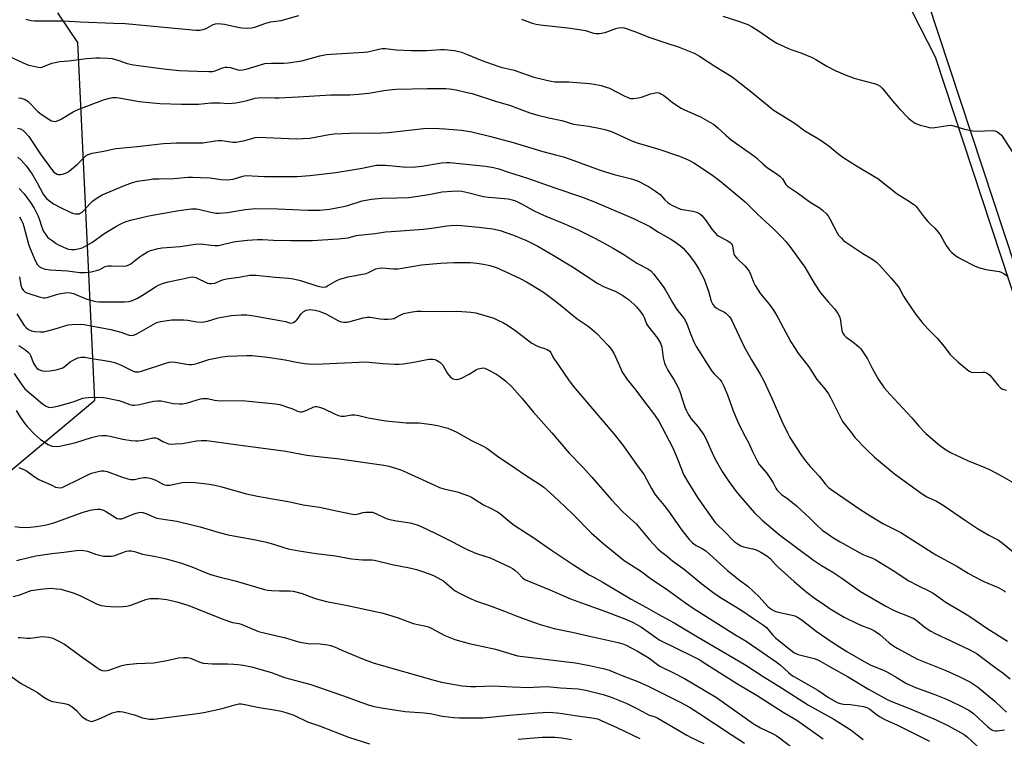
# Model space of a CAD drawing. Units: inches. Extents: x 1231771 to 1237771, y 585453 to 589453.
# Drawn here: x 1234165 to 1234567, y 586041 to 586334 of the extents above; entities that cross this region are included whole.
import ezdxf

# ---------------------------------------------------------------- set-up
doc = ezdxf.new("R2010")
doc.units = ezdxf.units.IN
doc.header["$MEASUREMENT"] = 0
for name, color, linetype in [('NTRL-Pasture Land', 2, 'Continuous'), ('NTRL-Trees', 3, 'Continuous'), ('Undefined', 1, 'Continuous')]:
    doc.layers.add(name, color=color, linetype=linetype)

msp = doc.modelspace()

# ---------------------------------------------------------------- linework, layer by layer
at = {"layer": 'NTRL-Pasture Land'}
msp.add_lwpolyline([(1234530.87, 586355.8), (1234580.33, 586205.59), (1234623.61, 586099.67), (1234657.33, 585921.77), (1234675.74, 585655.32), (1234703.72, 585558.47), (1234718.88, 585452.85), (1233996.02, 585452.92), (1234048.57, 585607.75), (1234076.64, 585687.27), (1234086.31, 585721.89), (1234094.1, 585759.4), (1234099.88, 585796.39), (1234101.16, 585840.7), (1234100.12, 585924.66), (1234101.03, 585991.19), (1234103.24, 586045.81), (1234107.17, 586085.19), (1234111.07, 586107.27), (1234119.61, 586115.03), (1234195.89, 586178.79), (1234189.03, 586324.71), (1234180.79, 586336.78)], dxfattribs=at)
at = {"layer": 'NTRL-Trees'}
msp.add_polyline3d([(1236827.16, 585452.64, 0), (1234721.49, 585452.85, 0), (1234711.64, 585521.43, 0), (1234683.66, 585618.28, 0), (1234665.25, 585884.73, 0), (1234631.53, 586062.63, 0), (1234588.25, 586168.55, 0), (1234538.79, 586318.76, 0), (1234466.79, 586459.91, 0), (1234423.75, 586487.25, 0), (1234325.84, 586521.26, 0), (1234290.74, 586532.93, 0), (1234279.94, 586555.89, 0), (1234289.39, 586612.62, 0), (1234305.6, 586681.51, 0), (1234338.21, 586712.53, 0), (1234342.07, 586781.47, 0), (1234342.07, 586817.94, 0)], dxfattribs=at)
at = {"layer": 'Undefined'}
for points, elevation in [([(1234167.77, 586334.32), (1234169.9, 586333.72), (1234171.37, 586333.63), (1234178.47, 586333.63), (1234183.15, 586333.54), (1234190.02, 586333.14), (1234203.56, 586332.68), (1234208.31, 586332.42), (1234211.26, 586332.22), (1234222.77, 586331.17), (1234237.17, 586329.73), (1234238.75, 586329.75), (1234240.05, 586330.01), (1234241.3, 586330.48), (1234244.24, 586332.05), (1234245.17, 586332.3), (1234246.32, 586332.42), (1234247.44, 586332.39), (1234248.79, 586332.19), (1234254.19, 586331), (1234255.9, 586330.69), (1234258.18, 586330.58), (1234259.88, 586330.66), (1234261.21, 586330.99), (1234265.32, 586332.47), (1234267.51, 586333.11), (1234271.89, 586333.74), (1234279.07, 586335.69)], 478), ([(1234369.93, 586334.2), (1234374.23, 586332.66), (1234375.88, 586332.22), (1234377.57, 586331.95), (1234383.87, 586331.21), (1234389.98, 586330.63), (1234396.02, 586329.57), (1234399.31, 586328.58), (1234400.33, 586328.37), (1234401.71, 586328.41), (1234404.05, 586328.82), (1234405.19, 586329.17), (1234408.42, 586330.41), (1234409.49, 586330.73), (1234410.63, 586330.84), (1234411.78, 586330.71), (1234415.7, 586329.41), (1234422.24, 586326.75), (1234428.76, 586324.55), (1234434.23, 586322.81), (1234440.36, 586320.35), (1234442.57, 586319.16), (1234449.22, 586314.84), (1234455.4, 586310.99), (1234457.13, 586309.72), (1234463.47, 586304.75), (1234470.11, 586299.3), (1234472.64, 586297.33), (1234481.53, 586291.68), (1234485.44, 586288.65), (1234490.42, 586285.87), (1234492.13, 586284.79), (1234495.47, 586282.39), (1234499.49, 586279.07), (1234501.33, 586277.71), (1234506.56, 586274.42), (1234513.64, 586270.27), (1234515.28, 586269.24), (1234523.18, 586262.97), (1234527.04, 586260.61), (1234530.16, 586258.49), (1234530.8, 586257.92), (1234531.37, 586257.26), (1234534.17, 586253.51), (1234535.64, 586251.7), (1234536.42, 586250.86), (1234538.45, 586249.02), (1234539.99, 586247.25), (1234540.89, 586245.92), (1234543.17, 586241.95), (1234544.48, 586240.07), (1234545.5, 586239.03), (1234547.14, 586237.74), (1234548.11, 586237.07), (1234549.33, 586236.37), (1234554.66, 586233.66), (1234556.29, 586232.92), (1234559.35, 586232.14), (1234564.74, 586231.26), (1234565.55, 586231), (1234566.81, 586230.35), (1234568.26, 586229.44)], 478), ([(1234452.04, 586335.5), (1234458.48, 586333.41), (1234462.23, 586332.05), (1234463.75, 586331.27), (1234466.2, 586329.8), (1234472.33, 586325.6), (1234474.1, 586324.53), (1234478.84, 586322.22), (1234480.14, 586321.73), (1234483.83, 586320.57), (1234488.46, 586318.59), (1234490, 586317.77), (1234494.49, 586315.09), (1234498.1, 586313.19), (1234502.35, 586311.37), (1234505.57, 586310.22), (1234507.5, 586309.65), (1234513.71, 586308.07), (1234515.04, 586307.58), (1234516.19, 586306.86), (1234517.01, 586306.11), (1234521.18, 586300.87), (1234523.96, 586297.83), (1234527.79, 586293.9), (1234529.29, 586292.63), (1234530.44, 586291.87), (1234531.4, 586291.36), (1234532.5, 586290.98), (1234534.78, 586290.4), (1234536.2, 586290.08), (1234537.06, 586289.97), (1234538.53, 586290.07), (1234543.84, 586290.89), (1234545.3, 586290.96), (1234546.7, 586290.65), (1234550.61, 586289.41), (1234553.95, 586288.69), (1234555.69, 586288.62), (1234561.84, 586288.8), (1234562.94, 586288.68), (1234563.85, 586288.37), (1234564.92, 586287.67), (1234565.67, 586286.89), (1234570.19, 586279.96)], 476), ([(1234161.33, 586318.95), (1234167.86, 586315.86), (1234168.98, 586315.5), (1234171.61, 586314.88), (1234172.78, 586314.65), (1234173.65, 586314.57), (1234174.73, 586314.77), (1234178.44, 586316.25), (1234181.62, 586317.05), (1234185.25, 586317.19), (1234192.57, 586318.16), (1234196.38, 586318.45), (1234198.17, 586318.51), (1234201.29, 586318.37), (1234202.97, 586318.17), (1234205.7, 586317.4), (1234209.16, 586316.23), (1234211.72, 586315.66), (1234223.92, 586313.98), (1234230.33, 586313.33), (1234237.73, 586313.04), (1234242.41, 586312.92), (1234243.86, 586312.95), (1234245, 586313.17), (1234248.01, 586314.37), (1234249.06, 586314.62), (1234249.85, 586314.7), (1234251.27, 586314.49), (1234254.23, 586313.53), (1234255.05, 586313.43), (1234256.21, 586313.57), (1234257.66, 586313.9), (1234263.84, 586315.79), (1234265.26, 586316.14), (1234267.88, 586316.28), (1234272.81, 586316.25), (1234274.83, 586316.43), (1234280.31, 586317.24), (1234287.66, 586319.3), (1234290.38, 586319.88), (1234292.12, 586320.04), (1234305.75, 586320.73), (1234307.21, 586320.97), (1234311.72, 586322.03), (1234313.11, 586322.28), (1234314.48, 586322.26), (1234318.87, 586321.7), (1234325.1, 586321.44), (1234331.22, 586321.5), (1234337.02, 586321.92), (1234338.59, 586321.93), (1234342.62, 586321.47), (1234345.42, 586320.73), (1234347.56, 586319.98), (1234353.7, 586317.44), (1234360.65, 586314.95), (1234362.03, 586314.56), (1234366.94, 586313.43), (1234374.61, 586310.72), (1234380.08, 586309.32), (1234382.09, 586308.91), (1234383.52, 586308.73), (1234389.19, 586308.7), (1234392.67, 586308.36), (1234397.66, 586308.04), (1234399.62, 586307.78), (1234402.49, 586307.18), (1234404.47, 586306.58), (1234405.85, 586306.07), (1234411.47, 586303.08), (1234413.27, 586302.28), (1234414.33, 586301.94), (1234415.45, 586301.87), (1234417.48, 586302.15), (1234418.91, 586302.5), (1234422.52, 586303.74), (1234423.92, 586304.13), (1234425.04, 586304.29), (1234426.05, 586304.17), (1234426.78, 586303.85), (1234427.95, 586303.12), (1234429.08, 586302.3), (1234431.48, 586300.29), (1234435.08, 586297.99), (1234436.4, 586297.33), (1234442.93, 586294.39), (1234446.8, 586292.3), (1234448.26, 586291.36), (1234450.07, 586289.93), (1234453.32, 586286.88), (1234455.45, 586285.01), (1234465.13, 586278.19), (1234466, 586277.46), (1234468.51, 586275.07), (1234470.2, 586273.65), (1234473.86, 586271.29), (1234475.26, 586270.27), (1234476.38, 586269.05), (1234477.71, 586266.87), (1234478.47, 586266.07), (1234482.51, 586263.45), (1234487.61, 586259.57), (1234491.76, 586257.09), (1234492.89, 586256.24), (1234494.28, 586254.82), (1234495.16, 586253.73), (1234495.74, 586252.75), (1234498.62, 586247.15), (1234499.29, 586246.2), (1234500.27, 586245.07), (1234501.31, 586244), (1234502.24, 586243.27), (1234509.18, 586238.7), (1234512.85, 586236.49), (1234514.67, 586235.08), (1234515.95, 586233.9), (1234520.64, 586228.64), (1234523.49, 586225.17), (1234524.19, 586224.09), (1234525.69, 586221.28), (1234526.63, 586219.8), (1234530.72, 586213.74), (1234533.29, 586210.45), (1234535.66, 586207.91), (1234539.52, 586204.13), (1234542.31, 586200.77), (1234544.68, 586197.61), (1234545.47, 586196.74), (1234548.06, 586194.27), (1234552.53, 586190.72), (1234553.36, 586190.3), (1234554.11, 586190.15), (1234558.11, 586190.27), (1234558.92, 586190.18), (1234559.65, 586189.95), (1234560.33, 586189.59), (1234560.97, 586189.02), (1234564.54, 586184.63), (1234565.14, 586183.99), (1234565.89, 586183.42), (1234566.6, 586183.14), (1234567.7, 586182.94)], 480), ([(1234164.8, 586302.12), (1234165.9, 586302.04), (1234166.72, 586301.79), (1234167.76, 586301.31), (1234168.71, 586300.64), (1234172.71, 586296.63), (1234174.02, 586295.45), (1234177.51, 586293.16), (1234178.3, 586292.78), (1234179.03, 586292.6), (1234179.77, 586292.56), (1234180.33, 586292.66), (1234181.97, 586293.3), (1234187.14, 586296.43), (1234189.37, 586297.49), (1234199.92, 586301.45), (1234201.91, 586302.02), (1234203.3, 586302.24), (1234204.62, 586302.25), (1234205.8, 586302.1), (1234214.03, 586300.6), (1234222.37, 586299.83), (1234231.31, 586299.53), (1234238.27, 586299.62), (1234243.43, 586300.11), (1234246.99, 586300.07), (1234250.43, 586299.89), (1234253.37, 586300.17), (1234256.2, 586300.6), (1234258.1, 586301.02), (1234261.25, 586301.99), (1234262.6, 586302.19), (1234265.39, 586302.25), (1234269.38, 586302.15), (1234271.14, 586302.19), (1234278.8, 586302.51), (1234292.21, 586303.44), (1234299.86, 586303.44), (1234303.29, 586303.6), (1234307.64, 586304.06), (1234313.8, 586305.15), (1234317.21, 586305.62), (1234318.91, 586305.76), (1234331.55, 586306.01), (1234339.03, 586306), (1234340.58, 586305.84), (1234343.33, 586305.37), (1234347.84, 586304.38), (1234349.77, 586303.88), (1234359.76, 586300.6), (1234364.99, 586299.13), (1234373.3, 586296.06), (1234376.64, 586295.05), (1234381.09, 586293.94), (1234386.35, 586292.86), (1234391.18, 586291.44), (1234397.21, 586290.54), (1234402.21, 586289.62), (1234403.92, 586289.22), (1234406.61, 586288.37), (1234408.19, 586287.78), (1234414.97, 586284.63), (1234417.07, 586283.78), (1234425.97, 586281.25), (1234434.38, 586278.4), (1234437.85, 586276.83), (1234440.17, 586275.58), (1234447.41, 586270.86), (1234451.32, 586267.92), (1234461.1, 586259.69), (1234466.24, 586254.66), (1234469.79, 586251.45), (1234472.55, 586248.84), (1234476.16, 586245.26), (1234477.76, 586243.55), (1234479.4, 586241.56), (1234485.46, 586233.09), (1234489.33, 586226.57), (1234491.89, 586222.57), (1234494.95, 586218.96), (1234497.64, 586216.08), (1234498.94, 586214.21), (1234499.49, 586213.22), (1234499.84, 586212.2), (1234500.58, 586207.23), (1234500.99, 586206.22), (1234501.56, 586205.29), (1234502.32, 586204.52), (1234504.62, 586202.95), (1234505.75, 586202.07), (1234507.48, 586200.59), (1234508.27, 586199.77), (1234509.45, 586198.15), (1234511.03, 586195.74), (1234513.27, 586191.33), (1234515.51, 586187.28), (1234517.91, 586183.88), (1234520.11, 586181.26), (1234527.27, 586173.65), (1234529.25, 586171.46), (1234532.05, 586168.16), (1234534.78, 586165.26), (1234540.36, 586160.42), (1234542.48, 586158.99), (1234544.89, 586157.49), (1234551.79, 586154.24), (1234558.95, 586151.34), (1234560.79, 586150.52), (1234565.21, 586148.24), (1234570.91, 586144.97)], 482), ([(1234164.37, 586289.84), (1234165.65, 586289.48), (1234166.56, 586288.91), (1234167.4, 586288.22), (1234168.95, 586286.43), (1234173.72, 586279.23), (1234178.64, 586272.5), (1234179.23, 586271.88), (1234179.86, 586271.38), (1234180.55, 586271.01), (1234181.01, 586270.89), (1234181.98, 586270.86), (1234182.78, 586271.03), (1234184.34, 586271.61), (1234185.32, 586272.14), (1234186.45, 586273.02), (1234188.84, 586275.11), (1234191.98, 586278.26), (1234192.44, 586278.62), (1234193.19, 586279.04), (1234194, 586279.37), (1234194.85, 586279.6), (1234199.55, 586280.42), (1234203.15, 586281.27), (1234204.6, 586281.51), (1234213.26, 586282.28), (1234223.9, 586283.47), (1234226.99, 586283.72), (1234229.29, 586283.82), (1234235.13, 586283.77), (1234240.02, 586283.85), (1234244.97, 586284.65), (1234246.34, 586284.8), (1234247.73, 586284.74), (1234252.15, 586284.14), (1234253.51, 586284.11), (1234257.13, 586284.77), (1234261.27, 586285.93), (1234262.52, 586286.13), (1234278.16, 586285.5), (1234280.77, 586285.51), (1234283.56, 586285.77), (1234291.43, 586287.2), (1234293.48, 586287.46), (1234303.33, 586287.91), (1234310.3, 586287.76), (1234312.78, 586287.85), (1234315.71, 586288.06), (1234329.94, 586289.59), (1234334.07, 586289.72), (1234338.61, 586289.58), (1234345.52, 586288.98), (1234349.72, 586288.27), (1234356.82, 586286.5), (1234366.57, 586283.92), (1234378.64, 586280.22), (1234384.35, 586278.83), (1234387.04, 586278.08), (1234389.73, 586277.18), (1234401.99, 586272.59), (1234407.67, 586270.88), (1234414.77, 586269.08), (1234417.27, 586268.24), (1234421.75, 586266.03), (1234424.65, 586264.13), (1234426.45, 586262.71), (1234428.44, 586260.57), (1234429.67, 586259.41), (1234430.32, 586258.88), (1234431.2, 586258.32), (1234433.25, 586257.36), (1234434.84, 586256.77), (1234439.86, 586255.97), (1234441.45, 586255.49), (1234442.66, 586254.89), (1234443.52, 586254.1), (1234445.23, 586252.02), (1234447.54, 586248.53), (1234449.52, 586246.43), (1234450.17, 586245.88), (1234450.9, 586245.42), (1234454.27, 586243.71), (1234454.93, 586243.25), (1234455.43, 586242.74), (1234455.8, 586242.15), (1234455.97, 586241.72), (1234456.14, 586241.02), (1234456.4, 586239), (1234456.54, 586238.5), (1234456.85, 586237.86), (1234457.72, 586236.78), (1234461.09, 586233.49), (1234462.75, 586231.4), (1234463.38, 586230.2), (1234464.51, 586226.96), (1234465.19, 586225.65), (1234467.47, 586222.19), (1234470.91, 586218.05), (1234472.67, 586215.48), (1234474.51, 586212.48), (1234479.81, 586202.67), (1234481.52, 586199.89), (1234482.69, 586198.2), (1234487.13, 586192.37), (1234490.45, 586187.26), (1234491.33, 586186.15), (1234493.69, 586183.51), (1234495.12, 586181.45), (1234495.95, 586179.96), (1234500.05, 586171.73), (1234500.92, 586170.18), (1234504.47, 586165.45), (1234505.95, 586163.61), (1234510.61, 586158.74), (1234513.86, 586155.61), (1234522.12, 586148.74), (1234533.31, 586140.57), (1234535.29, 586139.44), (1234539.23, 586137.56), (1234541.94, 586135.95), (1234544.14, 586134.55), (1234550.96, 586129.72), (1234555.92, 586126.47), (1234560.51, 586123.77), (1234564.42, 586121.68), (1234566.07, 586120.54), (1234570.5, 586116.96)], 484), ([(1234164.57, 586277.94), (1234165.85, 586276.77), (1234167.93, 586274.36), (1234169, 586272.95), (1234170.34, 586270.99), (1234172.41, 586267.5), (1234174.92, 586262.85), (1234175.54, 586261.91), (1234176.35, 586260.98), (1234177.45, 586260.1), (1234179.08, 586258.98), (1234181.87, 586257.39), (1234185.92, 586255.47), (1234186.76, 586255.15), (1234187.85, 586254.9), (1234188.67, 586254.81), (1234189.47, 586254.86), (1234189.98, 586255.05), (1234190.7, 586255.48), (1234191.56, 586256.27), (1234193.9, 586258.98), (1234194.93, 586260.05), (1234196.85, 586261.43), (1234198.89, 586262.64), (1234208.06, 586266.44), (1234211.33, 586267.61), (1234213.29, 586268.12), (1234218.18, 586268.91), (1234219.63, 586269.07), (1234222.23, 586269.18), (1234228.08, 586269.25), (1234233.98, 586269.75), (1234235.7, 586269.81), (1234239.06, 586269.72), (1234242.97, 586269.51), (1234247.29, 586268.9), (1234250.26, 586268.69), (1234251.14, 586268.78), (1234252.29, 586269.01), (1234256.23, 586270.26), (1234257.5, 586270.47), (1234265.12, 586270.06), (1234276.05, 586270.03), (1234278.41, 586270.12), (1234283.65, 586270.47), (1234294.2, 586271.72), (1234301.67, 586272.86), (1234304.97, 586273.5), (1234309.45, 586274.48), (1234310.77, 586274.69), (1234312.1, 586274.74), (1234314.34, 586274.63), (1234321.74, 586273.95), (1234325.45, 586273.92), (1234329.23, 586274.3), (1234337.36, 586275.71), (1234339.32, 586275.81), (1234340.73, 586275.74), (1234355.28, 586274.25), (1234358.49, 586273.75), (1234360.68, 586273.25), (1234364.62, 586271.9), (1234372.37, 586269.44), (1234383.57, 586265.48), (1234394.39, 586261.81), (1234399.66, 586259.7), (1234415.66, 586252.94), (1234422.25, 586249.61), (1234425.81, 586247.4), (1234430.88, 586244.56), (1234432.37, 586243.59), (1234434.74, 586241.79), (1234435.82, 586240.81), (1234438.26, 586237.98), (1234440.43, 586235.09), (1234442.32, 586232.29), (1234444.43, 586228.25), (1234446.27, 586223.34), (1234447.31, 586219.25), (1234447.98, 586217.82), (1234448.69, 586217.05), (1234449.79, 586216.25), (1234450.73, 586215.69), (1234452.44, 586214.84), (1234453.13, 586214.39), (1234454.59, 586212.95), (1234455.14, 586212.27), (1234455.61, 586211.53), (1234460.73, 586200.58), (1234463.79, 586195.3), (1234467.34, 586189.46), (1234468.79, 586186.7), (1234472.03, 586179.58), (1234476.12, 586170.27), (1234478.56, 586165.17), (1234479.39, 586163.59), (1234483.86, 586156.71), (1234485.69, 586154.17), (1234487.7, 586151.81), (1234491.31, 586147.87), (1234493.84, 586144.71), (1234495.15, 586143.26), (1234497.03, 586141.82), (1234507.98, 586134.4), (1234512.46, 586131.48), (1234517.35, 586128.52), (1234524.58, 586124.84), (1234538.94, 586115.75), (1234547.43, 586111.04), (1234552.14, 586108.2), (1234554.24, 586107.06), (1234558.49, 586104.86), (1234564.31, 586102.44), (1234565.8, 586101.64), (1234566.75, 586101.05), (1234567.35, 586100.52)], 486), ([(1234165.1, 586265.18), (1234167.08, 586262.96), (1234169.65, 586259.47), (1234171.12, 586257.2), (1234172.7, 586254.12), (1234173.23, 586252.77), (1234174.3, 586249.46), (1234175.02, 586247.69), (1234175.78, 586246.48), (1234176.68, 586245.37), (1234177.32, 586244.78), (1234178.48, 586243.9), (1234180.16, 586242.74), (1234181.17, 586242.15), (1234184.35, 586240.69), (1234185.19, 586240.43), (1234186.35, 586240.23), (1234187.75, 586240.27), (1234189.66, 586240.63), (1234190.72, 586241.02), (1234192.77, 586242.04), (1234194.76, 586243.15), (1234200.06, 586246.9), (1234204.8, 586249.84), (1234206.49, 586250.78), (1234208.29, 586251.56), (1234210.52, 586252.21), (1234217.91, 586254.08), (1234230.17, 586256.23), (1234235.41, 586256.82), (1234237.34, 586256.87), (1234238.69, 586256.64), (1234243.3, 586255.48), (1234245.27, 586255.15), (1234246.68, 586255.05), (1234250.01, 586255.4), (1234257.2, 586256.67), (1234261.64, 586257.07), (1234270.62, 586256.85), (1234282.75, 586256.32), (1234285.62, 586256.29), (1234287.59, 586256.37), (1234291.6, 586256.75), (1234297.37, 586257.83), (1234299.1, 586258.28), (1234304.99, 586260.08), (1234308.71, 586260.85), (1234312.89, 586261.23), (1234319.11, 586261.33), (1234323.95, 586261.55), (1234332.16, 586262.78), (1234335.53, 586263.47), (1234337.61, 586263.76), (1234341.48, 586264.14), (1234344.16, 586264.16), (1234345.61, 586264.06), (1234347.99, 586263.58), (1234354.45, 586261.91), (1234356.5, 586261.64), (1234364.5, 586260.95), (1234366.16, 586260.59), (1234367.51, 586260.12), (1234370.18, 586258.85), (1234374.88, 586256.18), (1234377.73, 586254.79), (1234379.86, 586253.84), (1234386.48, 586251.19), (1234392.77, 586248.42), (1234400.1, 586244.76), (1234407.34, 586240.88), (1234411.61, 586238.27), (1234416.99, 586234.78), (1234421.45, 586232.39), (1234422.62, 586231.58), (1234423.77, 586230.31), (1234427.65, 586225.2), (1234428.6, 586223.75), (1234431.52, 586218.7), (1234433.04, 586216.26), (1234433.7, 586215.33), (1234436.33, 586212.09), (1234437.2, 586210.33), (1234438.81, 586205.83), (1234440.42, 586202.32), (1234441.23, 586200.75), (1234447.56, 586190.69), (1234448.47, 586189.61), (1234450.88, 586187.22), (1234451.66, 586186.16), (1234452.46, 586184.56), (1234454.02, 586181), (1234456.32, 586174.45), (1234458.18, 586169.99), (1234460.52, 586165.21), (1234462.65, 586161.27), (1234464.01, 586158.1), (1234465.87, 586154.39), (1234466.92, 586152.61), (1234469.81, 586149.19), (1234471.68, 586146.62), (1234472.62, 586145.16), (1234473.65, 586142.92), (1234474.14, 586142.22), (1234474.91, 586141.36), (1234475.97, 586140.39), (1234478.54, 586138.59), (1234482.1, 586135.73), (1234487.61, 586130.6), (1234490.26, 586127.98), (1234492.59, 586125.83), (1234493.99, 586124.77), (1234496.9, 586122.76), (1234499.9, 586121), (1234509.19, 586115.93), (1234510.52, 586115.3), (1234513.08, 586114.32), (1234514.4, 586113.65), (1234516.21, 586112.6), (1234521.54, 586109.28), (1234527.95, 586105.18), (1234531.56, 586103.19), (1234536.11, 586101.06), (1234537.88, 586100.09), (1234539.25, 586099.16), (1234543.17, 586096.28), (1234548.99, 586092.94), (1234552.42, 586090.88), (1234560.18, 586085.57), (1234568.13, 586080.57)], 488), ([(1234165.19, 586253.59), (1234165.94, 586252.36), (1234166.54, 586250.99), (1234167, 586249.62), (1234168.92, 586242.51), (1234169.43, 586240.91), (1234171.64, 586235.8), (1234172.54, 586234.1), (1234173.22, 586233.35), (1234174.19, 586232.75), (1234175.61, 586232.31), (1234177.67, 586231.94), (1234184.77, 586231.59), (1234189.86, 586230.93), (1234192.12, 586230.97), (1234194.38, 586231.17), (1234196.62, 586231.69), (1234197.95, 586232.18), (1234200.18, 586233.31), (1234201.24, 586233.61), (1234202.7, 586233.67), (1234207.43, 586233.55), (1234208.87, 586233.66), (1234209.85, 586233.99), (1234210.57, 586234.38), (1234214.06, 586237.19), (1234215.22, 586238.04), (1234217.36, 586239.37), (1234218.66, 586239.9), (1234221.69, 586240.67), (1234223.37, 586241.01), (1234230.72, 586241.53), (1234236.92, 586242.45), (1234239.12, 586242.56), (1234243.41, 586242.03), (1234244.9, 586241.93), (1234246.39, 586241.94), (1234247.51, 586242.15), (1234251.96, 586243.3), (1234253.33, 586243.57), (1234258.19, 586244.12), (1234262.23, 586244.37), (1234264.28, 586244.38), (1234268.74, 586244.16), (1234275.82, 586243.97), (1234281.43, 586243.9), (1234284.6, 586244), (1234295.18, 586244.64), (1234299.21, 586245.11), (1234302.51, 586246.01), (1234303.63, 586246.19), (1234310.24, 586246.8), (1234314.49, 586247.43), (1234316.8, 586247.67), (1234330, 586248.62), (1234334.27, 586249.13), (1234339.44, 586249.93), (1234341.17, 586250.09), (1234343.55, 586250.16), (1234345.3, 586250.08), (1234352.53, 586249.42), (1234358.23, 586248.7), (1234361.29, 586248.01), (1234366.73, 586246.13), (1234372, 586243.9), (1234376.61, 586241.59), (1234383.49, 586237.6), (1234390.79, 586233.17), (1234401.12, 586226.36), (1234403.71, 586225.01), (1234408.12, 586223.32), (1234411.32, 586221.55), (1234412.25, 586220.89), (1234413.38, 586219.97), (1234415.82, 586217.87), (1234416.86, 586216.86), (1234418.55, 586214.77), (1234419.56, 586213.31), (1234420.05, 586212.32), (1234420.96, 586209.97), (1234421.38, 586209.22), (1234425.34, 586204.06), (1234426.65, 586202.1), (1234426.95, 586201.3), (1234427.13, 586200.44), (1234427.65, 586196.09), (1234428.27, 586193.94), (1234428.73, 586192.9), (1234429.68, 586191.11), (1234432.18, 586187.03), (1234433.8, 586183.93), (1234434.45, 586182.31), (1234436.55, 586175.94), (1234437.2, 586174.45), (1234437.95, 586173.06), (1234439.18, 586171.19), (1234441.8, 586168.13), (1234444.27, 586164.63), (1234445.05, 586163.12), (1234448.2, 586156.13), (1234449.42, 586153.77), (1234451.76, 586149.73), (1234454.21, 586146.09), (1234457.52, 586141.62), (1234459.7, 586138.94), (1234465.02, 586132.91), (1234468.04, 586129.87), (1234475.14, 586123.95), (1234489.09, 586113.56), (1234492.31, 586111.39), (1234496.86, 586108.62), (1234500.54, 586106.25), (1234508.22, 586100.83), (1234518.48, 586094.83), (1234521.08, 586093.41), (1234523.12, 586092.5), (1234527.4, 586090.88), (1234529.95, 586089.71), (1234531.39, 586088.71), (1234534.53, 586086.13), (1234536.94, 586084.64), (1234538.67, 586083.7), (1234545.03, 586080.65), (1234552.83, 586077.02), (1234555.72, 586075.34), (1234558.13, 586073.63), (1234563.57, 586069.56), (1234566.26, 586067.64), (1234569.18, 586065.1)], 490), ([(1234165.21, 586229.16), (1234165.7, 586225.69), (1234166.19, 586224.53), (1234166.81, 586223.61), (1234167.55, 586222.95), (1234168.56, 586222.47), (1234173.17, 586221.03), (1234175.06, 586220.6), (1234175.66, 586220.6), (1234176.52, 586220.77), (1234180.25, 586221.89), (1234181.96, 586222.3), (1234183.67, 586222.63), (1234184.8, 586222.71), (1234185.9, 586222.59), (1234187.26, 586222.28), (1234192.7, 586220.04), (1234194.64, 586219.44), (1234196.31, 586219.13), (1234197.72, 586218.98), (1234198.9, 586218.94), (1234208.03, 586219), (1234209.78, 586219.09), (1234211.28, 586219.47), (1234213.27, 586220.4), (1234216.09, 586222.02), (1234220.65, 586225.04), (1234222.16, 586225.86), (1234223.46, 586226.44), (1234225.88, 586227.07), (1234231.2, 586228.14), (1234234.87, 586228.97), (1234235.7, 586229.09), (1234236.38, 586229.05), (1234237.15, 586228.85), (1234241.94, 586226.61), (1234242.74, 586226.41), (1234243.53, 586226.36), (1234244.82, 586226.54), (1234248.03, 586227.87), (1234249.65, 586228.33), (1234254.73, 586228.94), (1234259.06, 586229.76), (1234260.25, 586229.84), (1234261.72, 586229.76), (1234269.5, 586228.99), (1234274.95, 586228.56), (1234276.96, 586228.27), (1234279.8, 586227.64), (1234286.81, 586225.34), (1234288.23, 586225.03), (1234289.3, 586224.95), (1234290.07, 586225.09), (1234290.85, 586225.42), (1234294.57, 586227.59), (1234295.87, 586228.18), (1234299.26, 586229.12), (1234306.52, 586230.54), (1234307.8, 586231.04), (1234310.5, 586232.4), (1234311.84, 586232.74), (1234313, 586232.78), (1234317.75, 586232.44), (1234319.49, 586232.44), (1234321.33, 586232.69), (1234329.17, 586234.09), (1234336.87, 586234.69), (1234342.29, 586235), (1234348.94, 586235.05), (1234351.78, 586234.74), (1234354.38, 586234.29), (1234356.97, 586233.77), (1234358.37, 586233.4), (1234360.02, 586232.77), (1234363.28, 586231.34), (1234369.67, 586228.26), (1234371.97, 586227.06), (1234373.96, 586225.92), (1234378.86, 586222.86), (1234384.37, 586218.83), (1234392.66, 586212.01), (1234396.66, 586209.35), (1234397.79, 586208.5), (1234400.62, 586206.02), (1234405.35, 586201.18), (1234406.57, 586199.64), (1234407.75, 586197.79), (1234410.41, 586191.64), (1234411.04, 586190.31), (1234411.62, 586189.33), (1234413.08, 586187.31), (1234416.58, 586182.92), (1234419.69, 586178.73), (1234424.23, 586172.84), (1234425.97, 586170.29), (1234431.54, 586159.64), (1234433.19, 586155.86), (1234435.41, 586150.06), (1234436.07, 586148.53), (1234437.78, 586145.46), (1234440.6, 586140.83), (1234442.01, 586138.68), (1234446.82, 586131.72), (1234448.99, 586128.91), (1234449.97, 586127.83), (1234452.45, 586125.58), (1234456.72, 586121.19), (1234458.26, 586120.02), (1234459.45, 586119.34), (1234460.48, 586119), (1234464.28, 586118.14), (1234465.62, 586117.75), (1234467.48, 586116.83), (1234470.06, 586115.32), (1234471.34, 586114.22), (1234473.41, 586111.91), (1234474.66, 586110.69), (1234481.12, 586104.83), (1234485.93, 586100.77), (1234489.83, 586097.8), (1234492.59, 586095.98), (1234495.87, 586093.66), (1234497.8, 586092.42), (1234501.55, 586090.33), (1234507.04, 586087.64), (1234508.61, 586086.93), (1234512.3, 586085.52), (1234513.6, 586084.89), (1234515.12, 586083.95), (1234516.06, 586083.27), (1234519.88, 586079.89), (1234521.39, 586078.76), (1234523.12, 586077.71), (1234529.37, 586074.23), (1234531.5, 586073.22), (1234543, 586068.5), (1234548.38, 586066.1), (1234553.03, 586063.73), (1234555.9, 586061.87), (1234562.96, 586056.02), (1234566.01, 586053.11), (1234567.79, 586051.55)], 492), ([(1234164.14, 586214.03), (1234166.12, 586210.79), (1234167.09, 586209.35), (1234168.02, 586208.34), (1234168.87, 586207.68), (1234170.08, 586207.13), (1234171.41, 586206.8), (1234173.72, 586206.64), (1234175.16, 586206.72), (1234179.77, 586207.9), (1234185.03, 586209.51), (1234186.73, 586209.7), (1234190.17, 586209.78), (1234191.59, 586209.64), (1234194.44, 586209.18), (1234202.41, 586207.72), (1234206.52, 586206.63), (1234209.95, 586205.32), (1234211.13, 586205.19), (1234212.11, 586205.41), (1234213.12, 586205.86), (1234220.63, 586210.28), (1234221.56, 586210.65), (1234222.65, 586210.91), (1234227.31, 586211.54), (1234232.23, 586211.61), (1234233.67, 586211.52), (1234237.59, 586210.83), (1234239.82, 586210.69), (1234241.84, 586211.07), (1234246.26, 586212.41), (1234247.67, 586212.74), (1234251.7, 586213.39), (1234255.59, 586213.64), (1234257.94, 586213.57), (1234260.84, 586213.21), (1234272.25, 586211.22), (1234273.71, 586210.9), (1234275.33, 586210.38), (1234275.93, 586210.3), (1234276.44, 586210.37), (1234276.95, 586210.55), (1234277.85, 586211.16), (1234278.4, 586211.79), (1234280.12, 586214.11), (1234280.93, 586214.92), (1234282.13, 586215.54), (1234282.93, 586215.74), (1234283.49, 586215.79), (1234284.64, 586215.74), (1234285.79, 586215.59), (1234287.44, 586215.1), (1234290.39, 586213.87), (1234295.29, 586211.14), (1234296.39, 586210.74), (1234297.51, 586210.62), (1234298.64, 586210.67), (1234299.5, 586210.81), (1234305.38, 586212.39), (1234307.03, 586212.69), (1234308.18, 586212.64), (1234312.23, 586212.06), (1234313.8, 586211.91), (1234315.48, 586211.89), (1234317.09, 586212), (1234317.95, 586212.18), (1234318.47, 586212.38), (1234320.73, 586213.68), (1234321.79, 586214.12), (1234324.62, 586214.73), (1234327.19, 586215.14), (1234328.99, 586215.18), (1234339, 586215), (1234343.8, 586215.12), (1234349.31, 586214.69), (1234351.32, 586214.41), (1234358.65, 586212.21), (1234359.97, 586211.64), (1234362.53, 586210.35), (1234364.28, 586209.36), (1234367.17, 586207.42), (1234372.95, 586202.97), (1234374.14, 586202.14), (1234375.89, 586201.15), (1234377.18, 586200.54), (1234379.75, 586199.79), (1234380.42, 586199.52), (1234381.08, 586199.12), (1234381.48, 586198.77), (1234381.96, 586198.13), (1234383.19, 586195.83), (1234385.25, 586192.71), (1234389.11, 586187.17), (1234391.06, 586184.56), (1234407.56, 586165.08), (1234411.23, 586160.53), (1234416.81, 586152.52), (1234419.91, 586148.42), (1234422.89, 586142.74), (1234424.28, 586140.48), (1234425.34, 586139.1), (1234428.16, 586135.79), (1234429.92, 586133.5), (1234435.29, 586125.75), (1234438.44, 586121.88), (1234439.62, 586120.66), (1234441.12, 586119.58), (1234443.68, 586118.28), (1234445.05, 586117.38), (1234454.01, 586109.31), (1234458.9, 586105.46), (1234462.31, 586102.93), (1234466.88, 586098.57), (1234470.45, 586094.65), (1234471.27, 586093.92), (1234471.98, 586093.43), (1234472.99, 586092.88), (1234474.08, 586092.47), (1234480.34, 586091.13), (1234481.41, 586090.79), (1234482.44, 586090.31), (1234484.36, 586089.09), (1234490.14, 586084.65), (1234496.58, 586080.13), (1234502.58, 586076.24), (1234510.58, 586071.66), (1234512.35, 586070.78), (1234517.62, 586068.64), (1234519.2, 586067.92), (1234522.8, 586065.84), (1234526.7, 586063.44), (1234528.24, 586062.65), (1234530.64, 586061.63), (1234538.47, 586058.77), (1234543.23, 586056.81), (1234548.7, 586054.24), (1234552.33, 586052.33), (1234553.34, 586051.74), (1234554.32, 586051), (1234560.07, 586045.52), (1234560.74, 586044.95), (1234561.48, 586044.48), (1234562.28, 586044.13), (1234563.12, 586043.96), (1234563.98, 586043.99), (1234566.88, 586044.36)], 494), ([(1234164.99, 586201.12), (1234167.82, 586199.22), (1234168.94, 586198.28), (1234169.28, 586197.84), (1234169.68, 586197.11), (1234170.9, 586193.91), (1234171.74, 586192.56), (1234172.45, 586191.81), (1234173.06, 586191.36), (1234173.8, 586191), (1234174.59, 586190.78), (1234175.95, 586190.68), (1234177.6, 586190.76), (1234180.16, 586191.21), (1234182.11, 586191.69), (1234182.81, 586191.99), (1234183.47, 586192.4), (1234185.89, 586194.44), (1234186.86, 586195.07), (1234189.03, 586196.04), (1234189.87, 586196.28), (1234190.42, 586196.34), (1234191.81, 586196.31), (1234193.23, 586196.16), (1234202.27, 586194.58), (1234203.98, 586194.22), (1234205.06, 586193.84), (1234206.36, 586193.26), (1234211.59, 586190.65), (1234212.4, 586190.39), (1234212.96, 586190.34), (1234213.81, 586190.4), (1234214.93, 586190.67), (1234224.88, 586193.93), (1234226.3, 586194.26), (1234227.77, 586194.42), (1234228.65, 586194.39), (1234233.28, 586193.47), (1234234.46, 586193.33), (1234235.32, 586193.35), (1234236.4, 586193.55), (1234238.29, 586194.06), (1234242.4, 586195.45), (1234247.8, 586196.44), (1234250.11, 586196.71), (1234257.75, 586197.07), (1234260.09, 586196.99), (1234266.32, 586196.4), (1234273.54, 586195.28), (1234278.2, 586194.35), (1234281.41, 586193.8), (1234283.13, 586193.63), (1234285.98, 586193.5), (1234306.58, 586194.46), (1234307.86, 586194.39), (1234313.33, 586193.79), (1234318.3, 586193.52), (1234320.05, 586193.5), (1234321.77, 586193.68), (1234326.05, 586194.31), (1234332.1, 586195.51), (1234332.95, 586195.57), (1234333.76, 586195.52), (1234334.55, 586195.4), (1234335.31, 586195.17), (1234336, 586194.77), (1234336.65, 586194.26), (1234337.8, 586193.05), (1234339.78, 586189.74), (1234340.96, 586188.25), (1234341.78, 586187.64), (1234342.53, 586187.41), (1234343.31, 586187.3), (1234344.36, 586187.38), (1234345.43, 586187.81), (1234348.57, 586189.46), (1234351.16, 586191.06), (1234352.21, 586191.55), (1234353.61, 586191.94), (1234354.15, 586191.96), (1234354.92, 586191.82), (1234356.41, 586191.19), (1234359.43, 586189.52), (1234360.65, 586188.76), (1234363.41, 586186.69), (1234366.11, 586184.16), (1234370.24, 586179.55), (1234374.63, 586174.09), (1234382.26, 586165.47), (1234389.34, 586157.24), (1234394.78, 586151.57), (1234398.56, 586147.42), (1234406.63, 586138.12), (1234411.16, 586133.4), (1234414.46, 586130.44), (1234416.64, 586128.31), (1234422.19, 586121.81), (1234425.6, 586118.15), (1234426.67, 586117.21), (1234428.8, 586115.63), (1234431.49, 586113.27), (1234436.48, 586109.77), (1234443.55, 586103.89), (1234449.07, 586099.7), (1234451.76, 586097.87), (1234459.76, 586092.96), (1234464.54, 586089.69), (1234468.6, 586087.07), (1234469.8, 586086.02), (1234472.31, 586083.12), (1234473.52, 586081.93), (1234476.34, 586079.52), (1234480.94, 586075.95), (1234481.77, 586075.48), (1234482.8, 586075.1), (1234489.34, 586073.44), (1234491.04, 586072.8), (1234495.87, 586070.01), (1234502.87, 586066.12), (1234511.5, 586060.87), (1234519.13, 586056.75), (1234521.23, 586055.78), (1234528.23, 586053.01), (1234539.08, 586048.41), (1234544.07, 586045.97), (1234549.28, 586043.15), (1234550.49, 586042.37), (1234551.8, 586041.33), (1234558.63, 586035.07)], 496)]:
    msp.add_lwpolyline(points, dxfattribs=dict(at, elevation=elevation))
for points in [[(1234163.09, 586189.64, 498), (1234166.11, 586185.07, 498), (1234167.43, 586183.5, 498), (1234174.59, 586177.34, 498), (1234176.04, 586176.32, 498), (1234177.06, 586175.93, 498), (1234177.81, 586175.85, 498), (1234178.53, 586175.91, 498), (1234180.87, 586176.42, 498), (1234187.11, 586178.08, 498), (1234191.1, 586179.65, 498), (1234191.95, 586179.81, 498), (1234193.41, 586179.94, 498), (1234196.94, 586180.01, 498), (1234199.27, 586179.91, 498), (1234200.44, 586179.77, 498), (1234205.67, 586178.68, 498), (1234207.38, 586178.14, 498), (1234210.21, 586177.06, 498), (1234211.27, 586176.82, 498), (1234212.08, 586176.76, 498), (1234214.09, 586177.05, 498), (1234219.79, 586178.39, 498), (1234221.44, 586178.61, 498), (1234222.84, 586178.49, 498), (1234228.03, 586177.46, 498), (1234230.29, 586177.27, 498), (1234231.7, 586177.28, 498), (1234233.7, 586177.75, 498), (1234238.97, 586179.38, 498), (1234239.8, 586179.55, 498), (1234240.85, 586179.57, 498), (1234241.93, 586179.44, 498), (1234244.75, 586178.82, 498), (1234247.03, 586178.53, 498), (1234255.96, 586178.71, 498), (1234269.62, 586177.38, 498), (1234271.31, 586177.01, 498), (1234274.92, 586175.9, 498), (1234276.28, 586175.41, 498), (1234278.6, 586174.33, 498), (1234279.68, 586174.09, 498), (1234280.52, 586174.12, 498), (1234281.35, 586174.32, 498), (1234282.43, 586174.73, 498), (1234285.21, 586176.07, 498), (1234285.97, 586176.26, 498), (1234286.49, 586176.26, 498), (1234287.56, 586176.01, 498), (1234289.15, 586175.44, 498), (1234293.94, 586173.06, 498), (1234295.28, 586172.54, 498), (1234296.37, 586172.25, 498), (1234297.69, 586172.25, 498), (1234300.64, 586172.83, 498), (1234302.01, 586172.78, 498), (1234303.66, 586172.52, 498), (1234307.43, 586171.6, 498), (1234314.61, 586170.45, 498), (1234322.84, 586169.59, 498), (1234328.22, 586169.55, 498), (1234333.43, 586168.88, 498), (1234335.7, 586168.46, 498), (1234339.84, 586167.37, 498), (1234341.18, 586166.88, 498), (1234343.27, 586165.9, 498), (1234349.51, 586162.31, 498), (1234354.25, 586160.09, 498), (1234355.74, 586159.27, 498), (1234360.12, 586156, 498), (1234367.57, 586150.96, 498), (1234370.71, 586148.75, 498), (1234377.68, 586144.35, 498), (1234379.01, 586143.29, 498), (1234383.19, 586139.62, 498), (1234387.75, 586135.32, 498), (1234391.12, 586132.06, 498), (1234398.5, 586124.57, 498), (1234402.93, 586120.69, 498), (1234411.8, 586113.38, 498), (1234413.68, 586112.13, 498), (1234418.46, 586109.26, 498), (1234422.96, 586105.77, 498), (1234428.93, 586101.87, 498), (1234436.47, 586096.4, 498), (1234440.01, 586093.98, 498), (1234457, 586083.21, 498), (1234461.55, 586080.52, 498), (1234463.78, 586079.07, 498), (1234468.05, 586075.97, 498), (1234473.84, 586072.09, 498), (1234475.46, 586070.79, 498), (1234478.78, 586067.72, 498), (1234479.91, 586066.83, 498), (1234481.03, 586066.08, 498), (1234490.73, 586060.57, 498), (1234495.2, 586057.57, 498), (1234498.71, 586055.53, 498), (1234499.45, 586055.23, 498), (1234500.43, 586054.96, 498), (1234501.22, 586054.86, 498), (1234504.14, 586054.73, 498), (1234509.36, 586053.83, 498), (1234510.71, 586053.43, 498), (1234511.97, 586052.74, 498), (1234514.54, 586050.78, 498), (1234515.93, 586049.82, 498), (1234518.12, 586048.52, 498), (1234523.28, 586046.2, 498), (1234536.29, 586039.74, 498)], [(1234163.89, 586174.65, 500), (1234165.59, 586171.75, 500), (1234167.24, 586169.45, 500), (1234168.32, 586168.12, 500), (1234171.38, 586165, 500), (1234173.71, 586162.83, 500), (1234176.9, 586160.78, 500), (1234177.67, 586160.37, 500), (1234178.46, 586160.1, 500), (1234180.1, 586159.94, 500), (1234181.71, 586160.08, 500), (1234184.62, 586160.8, 500), (1234188.22, 586161.52, 500), (1234194.59, 586163.56, 500), (1234197.34, 586164.25, 500), (1234198.74, 586164.45, 500), (1234200.49, 586164.39, 500), (1234202.24, 586164.2, 500), (1234207.29, 586162.97, 500), (1234210.74, 586162.39, 500), (1234212.47, 586162.2, 500), (1234213.64, 586162.25, 500), (1234215.68, 586162.48, 500), (1234219.62, 586163.42, 500), (1234220.71, 586163.5, 500), (1234221.62, 586163.19, 500), (1234223.64, 586162.01, 500), (1234224.67, 586161.51, 500), (1234225.99, 586161.05, 500), (1234227.08, 586160.89, 500), (1234228.79, 586160.95, 500), (1234231.63, 586161.21, 500), (1234237.38, 586162.3, 500), (1234239.47, 586162.42, 500), (1234241.56, 586162.42, 500), (1234257.43, 586160.15, 500), (1234268.83, 586158.75, 500), (1234273.85, 586157.97, 500), (1234282.39, 586156.32, 500), (1234288.14, 586155.64, 500), (1234294.82, 586155.03, 500), (1234313.8, 586152.25, 500), (1234315.83, 586151.85, 500), (1234320.28, 586150.52, 500), (1234321.65, 586149.99, 500), (1234324.92, 586148.55, 500), (1234334.12, 586144.23, 500), (1234336.48, 586143.19, 500), (1234338.25, 586142.65, 500), (1234343.75, 586141.39, 500), (1234348.68, 586139.63, 500), (1234349.97, 586138.96, 500), (1234354.38, 586136.1, 500), (1234357.23, 586134.79, 500), (1234360.11, 586133.25, 500), (1234361.32, 586132.43, 500), (1234364.39, 586129.83, 500), (1234366.94, 586127.86, 500), (1234374.6, 586122.91, 500), (1234382.13, 586117.59, 500), (1234391.14, 586111.67, 500), (1234397.56, 586107.57, 500), (1234398.83, 586106.83, 500), (1234402.77, 586104.74, 500), (1234414.66, 586097.62, 500), (1234420.92, 586094.24, 500), (1234425.68, 586091.51, 500), (1234432.22, 586087.94, 500), (1234441.68, 586082.34, 500), (1234453.85, 586075.26, 500), (1234461.39, 586070.77, 500), (1234468.5, 586066.11, 500), (1234476.04, 586061.5, 500), (1234486.99, 586054.45, 500), (1234497.33, 586048.66, 500), (1234502.54, 586045.45, 500), (1234504.37, 586044.17, 500), (1234509.23, 586040.33, 500)], [(1234164.87, 586151.3, 502), (1234167.22, 586150.39, 502), (1234168.08, 586149.96, 502), (1234171.13, 586147.73, 502), (1234173.08, 586146.52, 502), (1234178.33, 586144.08, 502), (1234179.95, 586143.39, 502), (1234180.77, 586143.14, 502), (1234181.85, 586143.09, 502), (1234182.65, 586143.24, 502), (1234183.2, 586143.43, 502), (1234189.8, 586146.67, 502), (1234193.1, 586148.39, 502), (1234194.57, 586149.03, 502), (1234197.86, 586149.91, 502), (1234198.69, 586150.02, 502), (1234199.54, 586149.99, 502), (1234200.94, 586149.68, 502), (1234206.83, 586147.54, 502), (1234209.36, 586146.73, 502), (1234210.48, 586146.45, 502), (1234211.3, 586146.4, 502), (1234212.09, 586146.47, 502), (1234214.27, 586146.97, 502), (1234215.92, 586147.21, 502), (1234217.02, 586147.28, 502), (1234217.84, 586147.2, 502), (1234218.91, 586146.88, 502), (1234220.74, 586146.15, 502), (1234221.77, 586145.68, 502), (1234223.96, 586144.44, 502), (1234224.46, 586144.23, 502), (1234225.11, 586144.1, 502), (1234226.48, 586144.21, 502), (1234231.51, 586145.27, 502), (1234233.18, 586145.39, 502), (1234236.9, 586145.25, 502), (1234241.65, 586144.69, 502), (1234244.31, 586144.27, 502), (1234247.23, 586143.63, 502), (1234257.83, 586140.65, 502), (1234262.28, 586139.63, 502), (1234275.5, 586137.4, 502), (1234280.9, 586136.17, 502), (1234287.53, 586135.16, 502), (1234294.55, 586133.74, 502), (1234301.03, 586132.29, 502), (1234302.02, 586132.2, 502), (1234302.97, 586132.28, 502), (1234305.43, 586133, 502), (1234306.34, 586133.17, 502), (1234307.77, 586133.2, 502), (1234309.19, 586133.07, 502), (1234310.85, 586132.52, 502), (1234314.24, 586130.78, 502), (1234315.58, 586130.31, 502), (1234318.9, 586129.56, 502), (1234324.48, 586128.84, 502), (1234327.38, 586127.97, 502), (1234328.97, 586127.29, 502), (1234334.51, 586124.64, 502), (1234341.86, 586120.97, 502), (1234346.13, 586118.69, 502), (1234348, 586117.8, 502), (1234351.54, 586116.25, 502), (1234357.12, 586114.45, 502), (1234365.3, 586110.66, 502), (1234366.32, 586110.1, 502), (1234367.24, 586109.42, 502), (1234368.53, 586108.28, 502), (1234370.31, 586106.38, 502), (1234370.85, 586105.97, 502), (1234371.57, 586105.59, 502), (1234381.56, 586101.5, 502), (1234387.79, 586098.7, 502), (1234389.95, 586097.81, 502), (1234395.97, 586095.55, 502), (1234404.6, 586092.51, 502), (1234412.76, 586089.38, 502), (1234415.5, 586088.13, 502), (1234418.84, 586086.17, 502), (1234424.56, 586082.09, 502), (1234426.13, 586081.09, 502), (1234440, 586074.19, 502), (1234442.36, 586072.96, 502), (1234445.17, 586071.29, 502), (1234450.72, 586067.68, 502), (1234458.07, 586063.05, 502), (1234466, 586058.29, 502), (1234476.67, 586051.51, 502), (1234482.24, 586048.33, 502), (1234493.01, 586040.7, 502)], [(1234163.29, 586127.29, 504), (1234165.32, 586127, 504), (1234168.27, 586126.89, 504), (1234172.06, 586127.22, 504), (1234175.6, 586127.83, 504), (1234177.73, 586128.37, 504), (1234179.66, 586128.98, 504), (1234190.74, 586133, 504), (1234194.03, 586133.98, 504), (1234195.69, 586134.27, 504), (1234197.07, 586134.36, 504), (1234197.9, 586134.34, 504), (1234199.43, 586133.95, 504), (1234200.69, 586133.29, 504), (1234204.29, 586130.95, 504), (1234205.04, 586130.61, 504), (1234206.05, 586130.43, 504), (1234206.82, 586130.47, 504), (1234207.64, 586130.68, 504), (1234211.58, 586132.36, 504), (1234212.81, 586132.77, 504), (1234214.41, 586133.08, 504), (1234215.5, 586133.01, 504), (1234217.18, 586132.46, 504), (1234220.13, 586131.09, 504), (1234221.23, 586130.7, 504), (1234222.96, 586130.36, 504), (1234229.34, 586129.42, 504), (1234231.04, 586129.07, 504), (1234238.86, 586127.18, 504), (1234246.59, 586124.79, 504), (1234250.27, 586123.82, 504), (1234261.41, 586121.8, 504), (1234265.98, 586120.9, 504), (1234269.23, 586119.96, 504), (1234273.05, 586118.66, 504), (1234274.74, 586118.24, 504), (1234279.25, 586117.41, 504), (1234286.22, 586116.33, 504), (1234294.02, 586115.28, 504), (1234300.67, 586114.14, 504), (1234305.12, 586113.72, 504), (1234308.92, 586113.68, 504), (1234310.03, 586113.58, 504), (1234317.24, 586111.83, 504), (1234324.21, 586110.47, 504), (1234327.07, 586109.75, 504), (1234329.22, 586109.1, 504), (1234332.69, 586107.81, 504), (1234334.26, 586107.11, 504), (1234337.05, 586105.71, 504), (1234338.24, 586104.93, 504), (1234341.48, 586102.12, 504), (1234342.88, 586101.06, 504), (1234344.69, 586100.04, 504), (1234348.41, 586098.15, 504), (1234351.64, 586096.83, 504), (1234356.52, 586095.17, 504), (1234362.95, 586092.79, 504), (1234367.76, 586090.85, 504), (1234372.96, 586088.89, 504), (1234377.5, 586087.33, 504), (1234383.22, 586085.74, 504), (1234390.56, 586084.2, 504), (1234398.37, 586082.36, 504), (1234409.34, 586079.98, 504), (1234411.27, 586079.42, 504), (1234412.59, 586078.81, 504), (1234417.29, 586076.37, 504), (1234420.28, 586074.7, 504), (1234421.98, 586073.56, 504), (1234425.39, 586070.96, 504), (1234426.31, 586070.35, 504), (1234432.17, 586067.49, 504), (1234436.42, 586065.33, 504), (1234447.48, 586058.81, 504), (1234449.52, 586057.48, 504), (1234464.46, 586046.97, 504), (1234467.43, 586045.2, 504), (1234472.55, 586042.7, 504), (1234473.76, 586042.04, 504), (1234475.13, 586041.09, 504), (1234482.69, 586035.41, 504)], [(1234164.18, 586113.38, 506), (1234165.56, 586113.86, 506), (1234171.88, 586115.26, 506), (1234178.37, 586116.26, 506), (1234183.34, 586116.79, 506), (1234188.41, 586117.5, 506), (1234190.36, 586117.63, 506), (1234191.5, 586117.54, 506), (1234192.94, 586117.18, 506), (1234196.23, 586116.06, 506), (1234198.4, 586115.43, 506), (1234199.5, 586115.21, 506), (1234200.91, 586115.13, 506), (1234202.6, 586115.16, 506), (1234203.71, 586115.3, 506), (1234204.82, 586115.67, 506), (1234207.29, 586116.72, 506), (1234208.68, 586117.18, 506), (1234209.8, 586117.41, 506), (1234210.94, 586117.34, 506), (1234212.07, 586117.05, 506), (1234215.34, 586115.94, 506), (1234220.79, 586115.08, 506), (1234224.45, 586114.29, 506), (1234226.49, 586113.74, 506), (1234231.23, 586112.32, 506), (1234235.53, 586110.82, 506), (1234241.28, 586108.37, 506), (1234243.12, 586107.68, 506), (1234247.01, 586106.58, 506), (1234253.22, 586105.08, 506), (1234265.13, 586101.58, 506), (1234266.28, 586101.35, 506), (1234268.01, 586101.2, 506), (1234271.19, 586101.04, 506), (1234275.3, 586101.03, 506), (1234276.76, 586100.87, 506), (1234280.52, 586099.9, 506), (1234285.84, 586097.93, 506), (1234290.36, 586096.74, 506), (1234298.93, 586095.03, 506), (1234313.56, 586091.91, 506), (1234319.58, 586090.08, 506), (1234325.81, 586087.69, 506), (1234330.93, 586086.62, 506), (1234332.07, 586086.31, 506), (1234333.42, 586085.7, 506), (1234338.64, 586082.85, 506), (1234339.97, 586082.23, 506), (1234342.76, 586081.24, 506), (1234348.61, 586079.56, 506), (1234359.37, 586077.21, 506), (1234367, 586074.87, 506), (1234368.32, 586074.54, 506), (1234387.31, 586072.18, 506), (1234391.95, 586071.7, 506), (1234397.7, 586070.59, 506), (1234403.73, 586069.16, 506), (1234405.68, 586068.61, 506), (1234407.26, 586068.03, 506), (1234411.31, 586066.35, 506), (1234417.35, 586064.06, 506), (1234421.9, 586062.07, 506), (1234434.94, 586055.49, 506), (1234438.51, 586053.54, 506), (1234442.32, 586051.16, 506), (1234455.4, 586042.49, 506), (1234460.92, 586038.96, 506)], [(1234162.68, 586098.73, 508), (1234165.38, 586099.47, 508), (1234168.88, 586100.8, 508), (1234169.96, 586101.13, 508), (1234173.8, 586101.72, 508), (1234176.47, 586102.01, 508), (1234177.95, 586102.08, 508), (1234180.3, 586101.9, 508), (1234182.06, 586101.67, 508), (1234187.11, 586100.26, 508), (1234188.2, 586099.85, 508), (1234190.03, 586098.99, 508), (1234196.91, 586095.54, 508), (1234198.56, 586095.07, 508), (1234200.54, 586094.76, 508), (1234204.34, 586094.54, 508), (1234207.53, 586094.63, 508), (1234208.96, 586094.75, 508), (1234210.6, 586095.2, 508), (1234216.73, 586097.47, 508), (1234218.36, 586097.85, 508), (1234220.02, 586097.97, 508), (1234221.7, 586097.97, 508), (1234225.34, 586097.51, 508), (1234229.4, 586096.6, 508), (1234234.3, 586095.12, 508), (1234248.07, 586089.53, 508), (1234252.03, 586088.11, 508), (1234254.66, 586087.66, 508), (1234255.65, 586087.38, 508), (1234262.68, 586084.43, 508), (1234267.83, 586083.18, 508), (1234273.64, 586081.9, 508), (1234278.94, 586080.27, 508), (1234280.36, 586079.92, 508), (1234282.98, 586079.54, 508), (1234287.79, 586079.36, 508), (1234289.77, 586079.21, 508), (1234290.89, 586079.05, 508), (1234292.03, 586078.76, 508), (1234293.71, 586078.21, 508), (1234296.72, 586076.79, 508), (1234305.04, 586073.28, 508), (1234309.91, 586071.49, 508), (1234334.69, 586064.45, 508), (1234337.28, 586063.79, 508), (1234345.8, 586062.35, 508), (1234349.31, 586062.03, 508), (1234351.25, 586062, 508), (1234358.34, 586062.29, 508), (1234366.25, 586061.82, 508), (1234372.87, 586061.66, 508), (1234374.84, 586061.68, 508), (1234380.31, 586061.97, 508), (1234381.75, 586061.88, 508), (1234385.87, 586061.42, 508), (1234393.06, 586061.09, 508), (1234396.23, 586060.55, 508), (1234403.28, 586058.79, 508), (1234406.48, 586057.71, 508), (1234412.66, 586055.18, 508), (1234416.93, 586053.09, 508), (1234421.03, 586050.8, 508), (1234422.03, 586050.38, 508), (1234424.48, 586049.58, 508), (1234425.53, 586049.11, 508), (1234437.32, 586042.2, 508), (1234439.1, 586041.25, 508), (1234444.27, 586038.75, 508)], [(1234164.62, 586082.06, 510), (1234165.5, 586081.95, 510), (1234168.17, 586081.75, 510), (1234169.66, 586081.72, 510), (1234173.48, 586082.29, 510), (1234174.59, 586082.36, 510), (1234177.16, 586082.12, 510), (1234178.83, 586081.74, 510), (1234180.98, 586080.71, 510), (1234183.59, 586079.25, 510), (1234191.15, 586073.77, 510), (1234194.36, 586071.57, 510), (1234196.78, 586069.76, 510), (1234197.97, 586068.99, 510), (1234198.97, 586068.55, 510), (1234200.27, 586068.47, 510), (1234201.61, 586068.68, 510), (1234206.91, 586070.55, 510), (1234208.86, 586071.05, 510), (1234212.97, 586071.36, 510), (1234219.95, 586071.66, 510), (1234225.32, 586072.62, 510), (1234230.09, 586073.72, 510), (1234232.12, 586073.88, 510), (1234233.57, 586073.86, 510), (1234234.93, 586073.52, 510), (1234238.76, 586071.88, 510), (1234240.17, 586071.49, 510), (1234243.95, 586071.25, 510), (1234250.03, 586071.32, 510), (1234252.57, 586071.19, 510), (1234254.24, 586071.05, 510), (1234256.49, 586070.74, 510), (1234259.81, 586070.09, 510), (1234267.92, 586067.79, 510), (1234273.24, 586065.66, 510), (1234281.45, 586063.52, 510), (1234284, 586062.79, 510), (1234297.4, 586058.16, 510), (1234307.43, 586054.54, 510), (1234309.85, 586053.84, 510), (1234312.83, 586053.26, 510), (1234322.56, 586051.83, 510), (1234330.29, 586051.32, 510), (1234332.64, 586050.95, 510), (1234337.78, 586049.92, 510), (1234342.37, 586049.33, 510), (1234344.69, 586049.18, 510), (1234354.34, 586049.19, 510), (1234365.11, 586050.28, 510), (1234376.57, 586051.3, 510), (1234380.97, 586051.49, 510), (1234384.52, 586051.3, 510), (1234386.58, 586051.05, 510), (1234391.8, 586050.16, 510), (1234398.67, 586049.25, 510), (1234400.26, 586048.93, 510), (1234401.33, 586048.62, 510), (1234402.41, 586048.2, 510), (1234408.85, 586045.35, 510), (1234418.18, 586040.78, 510)], [(1234159.87, 586067.49, 512), (1234165.86, 586063.29, 512), (1234171.61, 586060.17, 512), (1234172.58, 586059.53, 512), (1234175.09, 586057.61, 512), (1234176.81, 586056.67, 512), (1234177.83, 586056.21, 512), (1234178.62, 586055.96, 512), (1234183.61, 586055.13, 512), (1234184.71, 586054.85, 512), (1234185.49, 586054.53, 512), (1234186.67, 586053.73, 512), (1234188.45, 586052.25, 512), (1234190.54, 586049.95, 512), (1234191.17, 586049.37, 512), (1234192.66, 586048.39, 512), (1234193.96, 586047.81, 512), (1234194.76, 586047.8, 512), (1234195.86, 586048.11, 512), (1234198.35, 586049.12, 512), (1234200.9, 586050.34, 512), (1234202.96, 586051.23, 512), (1234204.02, 586051.56, 512), (1234205.12, 586051.75, 512), (1234206.22, 586051.82, 512), (1234207.35, 586051.68, 512), (1234212.14, 586050.39, 512), (1234215.39, 586049.24, 512), (1234218.24, 586048.74, 512), (1234219.98, 586048.65, 512), (1234236.66, 586050.86, 512), (1234240.34, 586051.43, 512), (1234247.84, 586053.08, 512), (1234253.55, 586054.69, 512), (1234254.7, 586054.88, 512), (1234255.76, 586054.89, 512), (1234257.14, 586054.66, 512), (1234262.89, 586053.38, 512), (1234269.11, 586052.49, 512), (1234271.92, 586051.91, 512), (1234273.85, 586051.38, 512), (1234277.02, 586050.29, 512), (1234282.65, 586047.58, 512), (1234287.54, 586046.02, 512), (1234299.44, 586041.39, 512), (1234307.92, 586038.6, 512)], [(1234368.61, 586040.47, 512), (1234378.36, 586041.34, 512), (1234383.66, 586041.38, 512), (1234386.35, 586041.1, 512), (1234390.3, 586040.36, 512)]]:
    msp.add_polyline3d(points, dxfattribs=at)

doc.saveas('drawing.dxf')
